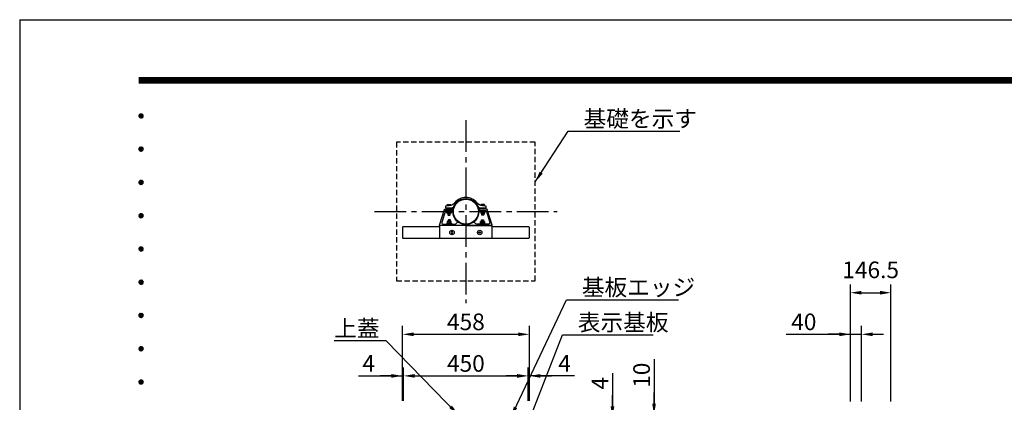
# Model space of a CAD drawing. Extents: x 0 to 8400, y 0 to 5940.
# Drawn here: x 0 to 3553, y 4560 to 5940 of the extents above; entities that cross this region are included whole.
import ezdxf
from ezdxf.enums import TextEntityAlignment as Align

# ---------------------------------------------------------------- set-up
doc = ezdxf.new("R2010")
doc.units = 0
doc.header["$LTSCALE"] = 6
doc.linetypes.add('CENTER2', pattern=[28.575, 19.05, -3.175, 3.175, -3.175])
doc.linetypes.add('HIDDEN2', pattern=[4.7625, 3.175, -1.5875])
doc.layers.get('0').update_dxf_attribs({"linetype": 'CONTINUOUS'})
doc.layers.get('DEFPOINTS').update_dxf_attribs({"linetype": 'CONTINUOUS'})
for name, color, linetype in [('P001', 131, 'CONTINUOUS'), ('P002', 181, 'CONTINUOUS'), ('P019', 71, 'CONTINUOUS'), ('P902', 185, 'CONTINUOUS'), ('P920', 125, 'CONTINUOUS'), ('P_1CENTER', 2, 'CONTINUOUS'), ('P_2DIM', 6, 'CONTINUOUS'), ('P_5DRAWFRAME', 104, 'CONTINUOUS')]:
    doc.layers.add(name, color=color, linetype=linetype)
doc.styles.add('BIGFONT', font='simplex.shx', dxfattribs={"bigfont": 'bigfont.shx'})
doc.dimstyles.new('DIMBIGFONT$0', dxfattribs={"dimscale": 20, "dimtxt": 3, "dimasz": 2, "dimexe": 1.5, "dimexo": 3, "dimgap": 0.75, "dimtad": 1, "dimdec": 1, "dimdsep": 46, "dimtxsty": 'BIGFONT', "dimsah": 1, "dimcen": 0, "dimclrt": 230, "dimadec": 0, "dimazin": 0, "dimtfac": 0.6, "dimtdec": 1, "dimtofl": 0, "dimtmove": 2, "dimatfit": 3, "dimfxl": 0, "dimtvp": 1, "dimtolj": 1, "dimarcsym": 0})
doc.dimstyles.new('DIMBIGFONT$7', dxfattribs={"dimscale": 20, "dimtxt": 3, "dimasz": 2, "dimexe": 1.5, "dimexo": 3, "dimgap": 0.75, "dimtad": 1, "dimdec": 1, "dimdsep": 46, "dimtxsty": 'BIGFONT', "dimsah": 1, "dimcen": 0, "dimclrt": 230, "dimadec": 0, "dimazin": 0, "dimtfac": 0.6, "dimtdec": 1, "dimtofl": 0, "dimtmove": 0, "dimatfit": 3, "dimfxl": 0, "dimtvp": 1, "dimtolj": 1, "dimarcsym": 0})

# ---------------------------------------------------------------- blocks, each defined once
blk = doc.blocks.new('DFP3')
at = {"color": 0}
for p, q in [((21.5, 286.6), (408, 286.6)), ((21.5, 286.55), (408, 286.55)), ((21.5, 286.5), (408, 286.5)), ((21.5, 286.45), (408, 286.45)), ((21.5, 286.4), (408, 286.4)), ((408, 286.35), (21.5, 286.35)), ((21.5, 286.3), (408, 286.3)), ((408, 286.25), (21.5, 286.25)), ((21.5, 286.2), (408, 286.2)), ((408, 286.15), (21.5, 286.15)), ((21.5, 286.1), (408, 286.1)), ((21.5, 286.05), (408, 286.05)), ((21.5, 286), (408, 286)), ((21.5, 285.95), (408, 285.95)), ((21.5, 285.9), (408, 285.9)), ((21.5, 285.85), (408, 285.85)), ((21.5, 285.8), (408, 285.8)), ((21.5, 285.75), (408, 285.75)), ((21.5, 285.7), (408, 285.7)), ((408, 285.65), (21.5, 285.65)), ((21.5, 285.6), (408, 285.6)), ((21.5, 279.65), (21.9, 280.05)), ((21.5, 279.65), (21.9, 279.25)), ((21.51, 279.73), (21.82, 280.04)), ((21.51, 279.58), (21.97, 280.04)), ((21.51, 279.72), (21.97, 279.26)), ((21.51, 279.57), (21.82, 279.26)), ((21.52, 279.53), (22.02, 280.03)), ((21.52, 279.77), (22.02, 279.27)), ((21.54, 279.48), (22.07, 280.01)), ((21.54, 279.82), (22.07, 279.29)), ((21.55, 279.84), (21.71, 280)), ((21.55, 279.46), (21.71, 279.3)), ((21.56, 279.43), (22.12, 279.99)), ((21.56, 279.87), (22.12, 279.31)), ((21.59, 279.39), (22.16, 279.96)), ((21.59, 279.91), (22.16, 279.34)), ((21.63, 279.94), (22.19, 279.38)), ((21.63, 279.36), (22.19, 279.92)), ((21.67, 279.98), (22.23, 279.42)), ((21.67, 279.32), (22.23, 279.88)), ((21.71, 280), (22.25, 279.46)), ((21.71, 279.3), (22.25, 279.84)), ((21.76, 280.03), (22.28, 279.51)), ((21.76, 279.27), (22.28, 279.79)), ((21.82, 280.04), (22.29, 279.57)), ((21.82, 279.26), (22.29, 279.73)), ((21.88, 280.05), (22.3, 279.63)), ((21.88, 279.25), (22.3, 279.67)), ((21.95, 280.05), (22.3, 279.7)), ((21.95, 279.25), (22.3, 279.6)), ((22.05, 280.02), (22.27, 279.8)), ((22.05, 279.28), (22.27, 279.5)), ((21.5, 273.65), (21.9, 274.05)), ((21.5, 273.65), (21.9, 273.25)), ((21.51, 273.73), (21.82, 274.04)), ((21.51, 273.58), (21.97, 274.04)), ((21.51, 273.72), (21.97, 273.26)), ((21.52, 273.53), (22.02, 274.03)), ((21.52, 273.77), (22.02, 273.27)), ((21.54, 273.48), (22.07, 274.01)), ((21.54, 273.82), (22.07, 273.29)), ((21.55, 273.84), (21.71, 274)), ((21.56, 273.43), (22.12, 273.99)), ((21.56, 273.87), (22.12, 273.31)), ((21.59, 273.39), (22.16, 273.96)), ((21.59, 273.91), (22.16, 273.34)), ((21.63, 273.94), (22.19, 273.38)), ((21.63, 273.36), (22.19, 273.92)), ((21.67, 273.98), (22.23, 273.42)), ((21.67, 273.32), (22.23, 273.88)), ((21.71, 274), (22.25, 273.46)), ((21.71, 273.3), (22.25, 273.84)), ((21.76, 274.03), (22.28, 273.51)), ((21.76, 273.27), (22.28, 273.79)), ((21.82, 274.04), (22.29, 273.57)), ((21.82, 273.26), (22.29, 273.73)), ((21.88, 274.05), (22.3, 273.63)), ((21.88, 273.25), (22.3, 273.67)), ((21.95, 274.05), (22.3, 273.7)), ((21.95, 273.25), (22.3, 273.6)), ((22.05, 274.02), (22.27, 273.8)), ((21.51, 273.57), (21.82, 273.26)), ((21.55, 273.46), (21.71, 273.3)), ((22.05, 273.28), (22.27, 273.5)), ((21.5, 267.65), (21.9, 268.05)), ((21.5, 267.65), (21.9, 267.25)), ((21.51, 267.73), (21.82, 268.04)), ((21.51, 267.58), (21.97, 268.04)), ((21.51, 267.72), (21.97, 267.26)), ((21.51, 267.57), (21.82, 267.26)), ((21.52, 267.53), (22.02, 268.03)), ((21.52, 267.77), (22.02, 267.27)), ((21.54, 267.48), (22.07, 268.01)), ((21.54, 267.82), (22.07, 267.29)), ((21.55, 267.84), (21.71, 268)), ((21.55, 267.46), (21.71, 267.3)), ((21.56, 267.43), (22.12, 267.99)), ((21.56, 267.87), (22.12, 267.31)), ((21.59, 267.39), (22.16, 267.96)), ((21.59, 267.91), (22.16, 267.34)), ((21.63, 267.94), (22.19, 267.38)), ((21.63, 267.36), (22.19, 267.92)), ((21.67, 267.98), (22.23, 267.42)), ((21.67, 267.32), (22.23, 267.88)), ((21.71, 268), (22.25, 267.46)), ((21.71, 267.3), (22.25, 267.84)), ((21.76, 268.03), (22.28, 267.51)), ((21.76, 267.27), (22.28, 267.79)), ((21.82, 268.04), (22.29, 267.57)), ((21.82, 267.26), (22.29, 267.73)), ((21.88, 268.05), (22.3, 267.63)), ((21.88, 267.25), (22.3, 267.67)), ((21.95, 268.05), (22.3, 267.7)), ((21.95, 267.25), (22.3, 267.6)), ((22.05, 268.02), (22.27, 267.8)), ((22.05, 267.28), (22.27, 267.5)), ((21.5, 261.65), (21.9, 262.05)), ((21.5, 261.65), (21.9, 261.25)), ((21.51, 261.73), (21.82, 262.04)), ((21.51, 261.58), (21.97, 262.04)), ((21.51, 261.72), (21.97, 261.26)), ((21.51, 261.57), (21.82, 261.26)), ((21.52, 261.53), (22.02, 262.03)), ((21.52, 261.77), (22.02, 261.27)), ((21.54, 261.48), (22.07, 262.01)), ((21.54, 261.82), (22.07, 261.29)), ((21.55, 261.84), (21.71, 262)), ((21.55, 261.46), (21.71, 261.3)), ((21.56, 261.43), (22.12, 261.99)), ((21.56, 261.87), (22.12, 261.31)), ((21.59, 261.39), (22.16, 261.96)), ((21.59, 261.91), (22.16, 261.34)), ((21.63, 261.94), (22.19, 261.38)), ((21.63, 261.36), (22.19, 261.92)), ((21.67, 261.98), (22.23, 261.42)), ((21.67, 261.32), (22.23, 261.88)), ((21.71, 262), (22.25, 261.46)), ((21.71, 261.3), (22.25, 261.84)), ((21.76, 262.03), (22.28, 261.51)), ((21.76, 261.27), (22.28, 261.79)), ((21.82, 262.04), (22.29, 261.57)), ((21.82, 261.26), (22.29, 261.73)), ((21.88, 262.05), (22.3, 261.63)), ((21.88, 261.25), (22.3, 261.67)), ((21.95, 262.05), (22.3, 261.7)), ((21.95, 261.25), (22.3, 261.6)), ((22.05, 262.02), (22.27, 261.8)), ((22.05, 261.28), (22.27, 261.5)), ((21.5, 255.65), (21.9, 256.05)), ((21.51, 255.73), (21.82, 256.04)), ((21.51, 255.58), (21.97, 256.04)), ((21.52, 255.53), (22.02, 256.03)), ((21.54, 255.48), (22.07, 256.01)), ((21.54, 255.82), (22.07, 255.29)), ((21.55, 255.84), (21.71, 256)), ((21.56, 255.43), (22.12, 255.99)), ((21.56, 255.87), (22.12, 255.31)), ((21.59, 255.39), (22.16, 255.96)), ((21.59, 255.91), (22.16, 255.34)), ((21.63, 255.94), (22.19, 255.38)), ((21.63, 255.36), (22.19, 255.92)), ((21.67, 255.98), (22.23, 255.42)), ((21.67, 255.32), (22.23, 255.88)), ((21.71, 256), (22.25, 255.46)), ((21.71, 255.3), (22.25, 255.84)), ((21.76, 256.03), (22.28, 255.51)), ((21.82, 256.04), (22.29, 255.57)), ((21.88, 256.05), (22.3, 255.63)), ((21.95, 256.05), (22.3, 255.7)), ((22.05, 256.02), (22.27, 255.8)), ((21.5, 255.65), (21.9, 255.25)), ((21.51, 255.72), (21.97, 255.26)), ((21.51, 255.57), (21.82, 255.26)), ((21.52, 255.77), (22.02, 255.27)), ((21.55, 255.46), (21.71, 255.3)), ((21.76, 255.27), (22.28, 255.79)), ((21.82, 255.26), (22.29, 255.73)), ((21.88, 255.25), (22.3, 255.67)), ((21.95, 255.25), (22.3, 255.6)), ((22.05, 255.28), (22.27, 255.5)), ((21.5, 249.65), (21.9, 250.05)), ((21.5, 249.65), (21.9, 249.25)), ((21.51, 249.73), (21.82, 250.04)), ((21.51, 249.58), (21.97, 250.04)), ((21.51, 249.72), (21.97, 249.26)), ((21.51, 249.57), (21.82, 249.26)), ((21.52, 249.53), (22.02, 250.03)), ((21.52, 249.77), (22.02, 249.27)), ((21.54, 249.48), (22.07, 250.01)), ((21.54, 249.82), (22.07, 249.29)), ((21.55, 249.84), (21.71, 250)), ((21.55, 249.46), (21.71, 249.3)), ((21.56, 249.43), (22.12, 249.99)), ((21.56, 249.87), (22.12, 249.31)), ((21.59, 249.39), (22.16, 249.96)), ((21.59, 249.91), (22.16, 249.34)), ((21.63, 249.94), (22.19, 249.38)), ((21.63, 249.36), (22.19, 249.92)), ((21.67, 249.98), (22.23, 249.42)), ((21.67, 249.32), (22.23, 249.88)), ((21.71, 250), (22.25, 249.46)), ((21.71, 249.3), (22.25, 249.84)), ((21.76, 250.03), (22.28, 249.51)), ((21.76, 249.27), (22.28, 249.79)), ((21.82, 250.04), (22.29, 249.57)), ((21.82, 249.26), (22.29, 249.73)), ((21.88, 250.05), (22.3, 249.63)), ((21.88, 249.25), (22.3, 249.67)), ((21.95, 250.05), (22.3, 249.7)), ((21.95, 249.25), (22.3, 249.6)), ((22.05, 250.02), (22.27, 249.8)), ((22.05, 249.28), (22.27, 249.5)), ((21.5, 243.65), (21.9, 244.05)), ((21.5, 243.65), (21.9, 243.25)), ((21.51, 243.73), (21.82, 244.04)), ((21.51, 243.58), (21.97, 244.04)), ((21.51, 243.72), (21.97, 243.26)), ((21.51, 243.57), (21.82, 243.26)), ((21.52, 243.53), (22.02, 244.03)), ((21.52, 243.77), (22.02, 243.27)), ((21.54, 243.48), (22.07, 244.01)), ((21.54, 243.82), (22.07, 243.29)), ((21.55, 243.84), (21.71, 244)), ((21.55, 243.46), (21.71, 243.3)), ((21.56, 243.43), (22.12, 243.99)), ((21.56, 243.87), (22.12, 243.31)), ((21.59, 243.39), (22.16, 243.96)), ((21.59, 243.91), (22.16, 243.34)), ((21.63, 243.94), (22.19, 243.38)), ((21.63, 243.36), (22.19, 243.92)), ((21.67, 243.98), (22.23, 243.42)), ((21.67, 243.32), (22.23, 243.88)), ((21.71, 244), (22.25, 243.46)), ((21.71, 243.3), (22.25, 243.84)), ((21.76, 244.03), (22.28, 243.51)), ((21.76, 243.27), (22.28, 243.79)), ((21.82, 244.04), (22.29, 243.57)), ((21.82, 243.26), (22.29, 243.73)), ((21.88, 244.05), (22.3, 243.63)), ((21.88, 243.25), (22.3, 243.67)), ((21.95, 244.05), (22.3, 243.7)), ((21.95, 243.25), (22.3, 243.6)), ((22.05, 244.02), (22.27, 243.8)), ((22.05, 243.28), (22.27, 243.5)), ((21.5, 237.65), (21.9, 238.05)), ((21.5, 237.65), (21.9, 237.25)), ((21.51, 237.73), (21.82, 238.04)), ((21.51, 237.58), (21.97, 238.04)), ((21.51, 237.72), (21.97, 237.26)), ((21.51, 237.57), (21.82, 237.26)), ((21.52, 237.53), (22.02, 238.03)), ((21.52, 237.77), (22.02, 237.27)), ((21.54, 237.48), (22.07, 238.01)), ((21.54, 237.82), (22.07, 237.29)), ((21.55, 237.84), (21.71, 238)), ((21.55, 237.46), (21.71, 237.3)), ((21.56, 237.43), (22.12, 237.99)), ((21.56, 237.87), (22.12, 237.31)), ((21.59, 237.39), (22.16, 237.96)), ((21.59, 237.91), (22.16, 237.34)), ((21.63, 237.94), (22.19, 237.38)), ((21.63, 237.36), (22.19, 237.92)), ((21.67, 237.98), (22.23, 237.42)), ((21.67, 237.32), (22.23, 237.88)), ((21.71, 238), (22.25, 237.46)), ((21.71, 237.3), (22.25, 237.84)), ((21.76, 238.03), (22.28, 237.51)), ((21.76, 237.27), (22.28, 237.79)), ((21.82, 238.04), (22.29, 237.57)), ((21.82, 237.26), (22.29, 237.73)), ((21.88, 238.05), (22.3, 237.63)), ((21.88, 237.25), (22.3, 237.67)), ((21.95, 238.05), (22.3, 237.7)), ((21.95, 237.25), (22.3, 237.6)), ((22.05, 238.02), (22.27, 237.8)), ((22.05, 237.28), (22.27, 237.5)), ((21.5, 231.65), (21.9, 232.05)), ((21.5, 231.65), (21.9, 231.25)), ((21.51, 231.73), (21.82, 232.04)), ((21.51, 231.58), (21.97, 232.04)), ((21.51, 231.72), (21.97, 231.26)), ((21.51, 231.57), (21.82, 231.26)), ((21.52, 231.53), (22.02, 232.03)), ((21.52, 231.77), (22.02, 231.27)), ((21.54, 231.48), (22.07, 232.01)), ((21.54, 231.82), (22.07, 231.29)), ((21.55, 231.84), (21.71, 232)), ((21.55, 231.46), (21.71, 231.3)), ((21.56, 231.43), (22.12, 231.99)), ((21.56, 231.87), (22.12, 231.31)), ((21.59, 231.39), (22.16, 231.96)), ((21.59, 231.91), (22.16, 231.34)), ((21.63, 231.94), (22.19, 231.38)), ((21.63, 231.36), (22.19, 231.92)), ((21.67, 231.98), (22.23, 231.42)), ((21.67, 231.32), (22.23, 231.88)), ((21.71, 232), (22.25, 231.46)), ((21.71, 231.3), (22.25, 231.84)), ((21.76, 232.03), (22.28, 231.51)), ((21.76, 231.27), (22.28, 231.79)), ((21.82, 232.04), (22.29, 231.57)), ((21.82, 231.26), (22.29, 231.73)), ((21.88, 232.05), (22.3, 231.63)), ((21.88, 231.25), (22.3, 231.67)), ((21.95, 232.05), (22.3, 231.7)), ((21.95, 231.25), (22.3, 231.6)), ((22.05, 232.02), (22.27, 231.8)), ((22.05, 231.28), (22.27, 231.5))]:
    blk.add_line(p, q, dxfattribs=at)
at = {"layer": 'DEFPOINTS', "color": 0}
for q in [(0, 0), (420, 297)]:
    blk.add_line((0, 297), q, dxfattribs=at)
at = {"color": 83, "ltscale": 0.5, "style": 'BIGFONT', "flags": 8}
for tag, p in [('REV04', (26.47, 27.61)), ('REV03', (26.47, 21.7)), ('REV02', (26.47, 15.58)), ('REV01', (26.47, 10.33))]:
    blk.add_attdef(tag, text='', height=2, dxfattribs=at).set_placement(p, align=Align.BOTTOM_LEFT)
for tag, p in [('REVD4', (80.98, 27.61)), ('R4D', (92.67, 27.61)), ('R4C', (101.8, 27.61)), ('R4A', (110.92, 27.61)), ('REVD3', (80.98, 21.7)), ('R3D', (92.67, 21.7)), ('R3C', (101.8, 21.7)), ('R3A', (110.92, 21.7)), ('REVD2', (80.98, 15.58)), ('R2D', (92.67, 15.58)), ('R2C', (101.8, 15.58)), ('R2A', (110.92, 15.58)), ('REVD1', (80.98, 10.33)), ('R1D', (92.67, 10.33)), ('R1C', (101.8, 10.33)), ('R1A', (110.92, 10.33))]:
    blk.add_attdef(tag, text='', height=2, dxfattribs=at).set_placement(p, align=Align.BOTTOM_CENTER)
at = {"color": 83, "style": 'BIGFONT'}
for tag, height, p in [('PROJECT1', 4, (283.38, 25.6)), ('DATE', 3, (344.68, 25.84)), ('SCALE', 3, (379.68, 25.84)), ('PROJECT2', 4, (284.2, 17.84)), ('PROJECT3', 4, (284.2, 10.57)), ('DWGNO', 3, (358.68, 10.57))]:
    blk.add_attdef(tag, text='', height=height, dxfattribs=at).set_placement(p, align=Align.BOTTOM_CENTER)
blk = doc.blocks.new('*D3')
at = {"layer": 'DEFPOINTS', "color": 0}
for p in [(1839.1, 4515), (2289.1, 4515), (1839.1, 4505)]:
    blk.add_point(p, dxfattribs=at)
at = {"layer": 'P_2DIM', "color": 0, "lineweight": -2}
for p, q in [((2289.1, 4715.3), (2289.1, 4515)), ((2289.1, 4555), (2289.1, 4595)), ((1899.1, 4515), (2319.1, 4515)), ((2289.1, 4505), (2289.1, 4515)), ((1899.1, 4505), (2319.1, 4505)), ((2289.1, 4465), (2289.1, 4425))]:
    blk.add_line(p, q, dxfattribs=at)
at = {"layer": 'P_2DIM', "color": 0}
for points in [[(2282.4, 4555), (2295.7, 4555), (2289.1, 4515)], [(2282.4, 4465), (2295.7, 4465), (2289.1, 4505)]]:
    blk.add_solid(points, dxfattribs=at)
at = {"layer": 'P_2DIM', "color": 230, "insert": (2244.1, 4657.4), "char_height": 60, "attachment_point": 5, "rotation": 90, "style": 'BIGFONT'}
blk.add_mtext('\\A1;10', dxfattribs=at)
blk = doc.blocks.new('*D9')
at = {"layer": 'DEFPOINTS', "color": 0}
for p in [(1839.1, 4655), (1835.1, 4505), (1839.1, 4505)]:
    blk.add_point(p, dxfattribs=at)
at = {"layer": 'P_2DIM', "color": 0, "lineweight": -2}
for p, q in [((1795.1, 4655), (1755.1, 4655)), ((1835.1, 4565), (1835.1, 4685)), ((1835.1, 4655), (1839.1, 4655)), ((1839.1, 4565), (1839.1, 4685)), ((2002.4, 4655), (1839.1, 4655)), ((1879.1, 4655), (1919.1, 4655))]:
    blk.add_line(p, q, dxfattribs=at)
at = {"layer": 'P_2DIM', "color": 0}
for points in [[(1795.1, 4661.7), (1795.1, 4648.4), (1835.1, 4655)], [(1879.1, 4661.7), (1879.1, 4648.4), (1839.1, 4655)]]:
    blk.add_solid(points, dxfattribs=at)
at = {"layer": 'P_2DIM', "color": 230, "insert": (1966, 4700), "char_height": 60, "attachment_point": 5, "style": 'BIGFONT'}
blk.add_mtext('\\A1;4', dxfattribs=at)
blk = doc.blocks.new('*D10')
at = {"layer": 'DEFPOINTS', "color": 0}
for p in [(1839.1, 4505), (1839.1, 4501), (2139.1, 4501)]:
    blk.add_point(p, dxfattribs=at)
at = {"layer": 'P_2DIM', "color": 0, "lineweight": -2}
for p, q in [((2139.1, 4664.7), (2139.1, 4505)), ((2139.1, 4545), (2139.1, 4585)), ((1899.1, 4505), (2169.1, 4505)), ((1899.1, 4501), (2169.1, 4501)), ((2139.1, 4505), (2139.1, 4501)), ((2139.1, 4461), (2139.1, 4421))]:
    blk.add_line(p, q, dxfattribs=at)
at = {"layer": 'P_2DIM', "color": 0}
for points in [[(2132.4, 4545), (2145.7, 4545), (2139.1, 4505)], [(2132.4, 4461), (2145.7, 4461), (2139.1, 4501)]]:
    blk.add_solid(points, dxfattribs=at)
at = {"layer": 'P_2DIM', "color": 230, "insert": (2094.1, 4628.2), "char_height": 60, "attachment_point": 5, "rotation": 90, "style": 'BIGFONT'}
blk.add_mtext('\\A1;4', dxfattribs=at)
blk = doc.blocks.new('*D11')
at = {"layer": 'DEFPOINTS', "color": 0}
for p in [(1835.1, 4655), (1385.1, 4505), (1835.1, 4505)]:
    blk.add_point(p, dxfattribs=at)
at = {"layer": 'P_2DIM', "color": 0, "lineweight": -2}
for p, q in [((1385.1, 4565), (1385.1, 4685)), ((1425.1, 4655), (1795.1, 4655)), ((1835.1, 4565), (1835.1, 4685))]:
    blk.add_line(p, q, dxfattribs=at)
at = {"layer": 'P_2DIM', "color": 0}
for points in [[(1425.1, 4661.7), (1425.1, 4648.4), (1385.1, 4655)], [(1795.1, 4661.7), (1795.1, 4648.4), (1835.1, 4655)]]:
    blk.add_solid(points, dxfattribs=at)
at = {"layer": 'P_2DIM', "color": 230, "insert": (1610.1, 4700), "char_height": 60, "attachment_point": 5, "style": 'BIGFONT'}
blk.add_mtext('\\A1;450', dxfattribs=at)
blk = doc.blocks.new('*D12')
at = {"layer": 'DEFPOINTS', "color": 0}
for p in [(1381.1, 4655), (1381.1, 4505), (1385.1, 4505)]:
    blk.add_point(p, dxfattribs=at)
at = {"layer": 'P_2DIM', "color": 0, "lineweight": -2}
for p, q in [((1222.7, 4655), (1381.1, 4655)), ((1341.1, 4655), (1301.1, 4655)), ((1381.1, 4565), (1381.1, 4685)), ((1385.1, 4655), (1381.1, 4655)), ((1385.1, 4565), (1385.1, 4685)), ((1425.1, 4655), (1465.1, 4655))]:
    blk.add_line(p, q, dxfattribs=at)
at = {"layer": 'P_2DIM', "color": 0}
for points in [[(1341.1, 4661.7), (1341.1, 4648.4), (1381.1, 4655)], [(1425.1, 4661.7), (1425.1, 4648.4), (1385.1, 4655)]]:
    blk.add_solid(points, dxfattribs=at)
at = {"layer": 'P_2DIM', "color": 230, "insert": (1259.2, 4700), "char_height": 60, "attachment_point": 5, "style": 'BIGFONT'}
blk.add_mtext('\\A1;4', dxfattribs=at)
blk = doc.blocks.new('*D13')
at = {"layer": 'DEFPOINTS', "color": 0}
for p in [(1839.1, 4805), (1381.1, 4505), (1839.1, 4505)]:
    blk.add_point(p, dxfattribs=at)
at = {"layer": 'P_2DIM', "color": 0, "lineweight": -2}
for p, q in [((1381.1, 4565), (1381.1, 4835)), ((1839.1, 4565), (1839.1, 4835)), ((1421.1, 4805), (1799.1, 4805))]:
    blk.add_line(p, q, dxfattribs=at)
at = {"layer": 'P_2DIM', "color": 0}
for points in [[(1421.1, 4811.7), (1421.1, 4798.4), (1381.1, 4805)], [(1799.1, 4811.7), (1799.1, 4798.4), (1839.1, 4805)]]:
    blk.add_solid(points, dxfattribs=at)
at = {"layer": 'P_2DIM', "color": 230, "insert": (1610.1, 4850), "char_height": 60, "attachment_point": 5, "style": 'BIGFONT'}
blk.add_mtext('\\A1;458', dxfattribs=at)
blk = doc.blocks.new('*D14')
at = {"layer": 'DEFPOINTS', "color": 0}
for p in [(3144.1, 4955), (2997.6, 4503), (3144.1, 4503)]:
    blk.add_point(p, dxfattribs=at)
at = {"layer": 'P_2DIM', "color": 0, "lineweight": -2}
for p, q in [((2997.6, 4563), (2997.6, 4985)), ((3144.1, 4563), (3144.1, 4985)), ((3037.6, 4955), (3104.1, 4955))]:
    blk.add_line(p, q, dxfattribs=at)
at = {"layer": 'P_2DIM', "color": 0}
for points in [[(3037.6, 4961.7), (3037.6, 4948.4), (2997.6, 4955)], [(3104.1, 4961.7), (3104.1, 4948.4), (3144.1, 4955)]]:
    blk.add_solid(points, dxfattribs=at)
at = {"layer": 'P_2DIM', "color": 230, "insert": (3070.8, 5037.5), "char_height": 60, "attachment_point": 5, "style": 'BIGFONT'}
blk.add_mtext('\\A1;146.5', dxfattribs=at)
blk = doc.blocks.new('*D15')
at = {"layer": 'DEFPOINTS', "color": 0}
for p in [(3037.6, 4805), (2997.6, 4503), (3037.6, 4503)]:
    blk.add_point(p, dxfattribs=at)
at = {"layer": 'P_2DIM', "color": 0, "lineweight": -2}
for p, q in [((2997.6, 4563), (2997.6, 4835)), ((3037.6, 4563), (3037.6, 4835)), ((2766.1, 4805), (2997.6, 4805)), ((2957.6, 4805), (2917.6, 4805)), ((2997.6, 4805), (3037.6, 4805)), ((3077.6, 4805), (3117.6, 4805))]:
    blk.add_line(p, q, dxfattribs=at)
at = {"layer": 'P_2DIM', "color": 0}
for points in [[(2957.6, 4811.7), (2957.6, 4798.4), (2997.6, 4805)], [(3077.6, 4811.7), (3077.6, 4798.4), (3037.6, 4805)]]:
    blk.add_solid(points, dxfattribs=at)
at = {"layer": 'P_2DIM', "color": 230, "insert": (2829.6, 4850), "char_height": 60, "attachment_point": 5, "style": 'BIGFONT'}
blk.add_mtext('\\A1;40', dxfattribs=at)
blk = doc.blocks.new('A$C7B5F4638')
at = {"layer": 'P002'}
blk.add_circle((47, 47), 47, dxfattribs=at)
at = {"layer": 'P902'}
blk.add_circle((47, 47), 45, dxfattribs=at)

msp = doc.modelspace()

# ---------------------------------------------------------------- linework, layer by layer
at = {"layer": 'P001'}
msp.add_line((1557.06, 5251.81), (1557.06, 5251.81), dxfattribs=at)
for points in [[(1651.05, 5270.81, -0.2704393), (1651.9, 5270.28, -0.0419077), (1655.07, 5262.99, 0.3218448), (1656.01, 5262.31), (1658.56, 5262.31, -0.4142136), (1659.06, 5261.81), (1659.06, 5261.31), (1659.56, 5260.81), (1669.56, 5260.81), (1670.06, 5261.31), (1670.56, 5260.81), (1682.56, 5260.81), (1683.06, 5261.31), (1683.06, 5266.9, 0.3863693), (1682.15, 5267.89), (1670.01, 5269.06, -0.2005909), (1649.62, 5279.99, 0.2256804), (1610.06, 5298.81, 0.2256804), (1570.5, 5279.99, -0.2005909), (1550.1, 5269.06), (1537.96, 5267.89, 0.3863693), (1537.06, 5266.9), (1537.06, 5261.31), (1537.56, 5260.81), (1549.56, 5260.81), (1550.06, 5261.31), (1550.56, 5260.81), (1560.56, 5260.81), (1561.06, 5261.31), (1561.06, 5261.81, -0.4142136), (1561.56, 5262.31), (1564.1, 5262.31, 0.3218448), (1565.05, 5262.99, -0.0419077), (1568.21, 5270.28, -0.2704393), (1569.07, 5270.81, -0.2704393)], [(1610.06, 5200.81), (1610.06, 5197.31), (1550.56, 5197.31), (1550.06, 5197.81), (1549.56, 5197.31), (1516.4, 5197.31, -0.5031208), (1515.45, 5198.6), (1532.63, 5255.38, -0.3305651), (1534.54, 5256.81), (1549.56, 5256.81), (1550.06, 5256.31), (1550.56, 5256.81), (1562.06, 5256.81), (1562.06, 5251.81), (1536.92, 5251.81, 0.3305651), (1536.73, 5251.66), (1523.74, 5208.75, 0.5031208), (1528.53, 5202.31), (1567.19, 5202.31, 0.2308682), (1579.01, 5208.07), (1581.12, 5210.77)], [(1610.06, 5200.81), (1610.06, 5197.31), (1669.56, 5197.31), (1670.06, 5197.81), (1670.56, 5197.31), (1703.71, 5197.31, 0.5031208), (1704.67, 5198.6), (1687.49, 5255.38, 0.3305651), (1685.57, 5256.81), (1670.56, 5256.81), (1670.06, 5256.31), (1669.56, 5256.81), (1658.06, 5256.81), (1658.06, 5251.81), (1683.2, 5251.81, -0.3305651), (1683.39, 5251.66), (1696.37, 5208.75, -0.5031208), (1691.58, 5202.31), (1652.92, 5202.31, -0.2308682), (1641.1, 5208.07), (1638.99, 5210.77)], [(1515.06, 5192.31), (1383.06, 5192.31, 0.4142136), (1381.06, 5190.31), (1381.06, 5154.31, 0.4142136), (1383.06, 5152.31), (1515.06, 5152.31)], [(1705.06, 5152.31), (1837.06, 5152.31, 0.4142136), (1839.06, 5154.31), (1839.06, 5190.31, 0.4142136), (1837.06, 5192.31), (1705.06, 5192.31)]]:
    msp.add_lwpolyline(points, format="xyb", dxfattribs=at)
msp.add_lwpolyline([(1515.06, 5152.31), (1705.06, 5152.31), (1705.06, 5197.31), (1515.06, 5197.31)], close=True, dxfattribs=at)
at = {"layer": 'P019', "linetype": 'HIDDEN2'}
msp.add_lwpolyline([(1360.06, 4997.81), (1860.06, 4997.81), (1860.06, 5497.81), (1360.06, 5497.81)], close=True, dxfattribs=at)
at = {"layer": 'P920'}
for p, q in [((1542.56, 5272.01), (1555.56, 5272.01)), ((1545.06, 5256.81), (1545.06, 5260.81)), ((1545.86, 5256.81), (1545.86, 5260.81)), ((1552.26, 5256.81), (1552.26, 5260.81)), ((1553.06, 5256.81), (1553.06, 5260.81)), ((1677.56, 5272.01), (1664.56, 5272.01)), ((1667.06, 5256.81), (1667.06, 5260.81)), ((1667.86, 5256.81), (1667.86, 5260.81)), ((1674.26, 5256.81), (1674.26, 5260.81)), ((1675.06, 5256.81), (1675.06, 5260.81)), ((1543.43, 5241.71), (1554.69, 5241.71)), ((1545.06, 5235.61), (1553.06, 5235.61)), ((1545.3, 5248.21), (1545.3, 5242.35)), ((1545.86, 5234.81), (1545.86, 5241.71)), ((1549.06, 5248.21), (1547.9, 5250.21)), ((1550.21, 5248.21), (1549.06, 5250.21)), ((1552.26, 5234.81), (1552.26, 5241.71)), ((1552.81, 5248.21), (1552.81, 5242.35)), ((1676.69, 5241.71), (1665.43, 5241.71)), ((1675.06, 5235.61), (1667.06, 5235.61)), ((1667.3, 5248.21), (1667.3, 5242.35)), ((1667.86, 5234.81), (1667.86, 5241.71)), ((1669.9, 5248.21), (1671.06, 5250.21)), ((1671.06, 5248.21), (1672.21, 5250.21)), ((1674.26, 5234.81), (1674.26, 5241.71)), ((1674.81, 5248.21), (1674.81, 5242.35)), ((1544.43, 5212.41), (1555.69, 5212.41)), ((1554.06, 5216.61), (1546.06, 5216.61)), ((1546.3, 5205.91), (1546.3, 5211.77)), ((1546.86, 5217.41), (1546.86, 5212.41)), ((1550.06, 5205.91), (1548.9, 5203.91)), ((1551.21, 5205.91), (1550.06, 5203.91)), ((1553.26, 5217.41), (1553.26, 5212.41)), ((1553.81, 5205.91), (1553.81, 5211.77)), ((1675.69, 5212.41), (1664.43, 5212.41)), ((1666.06, 5216.61), (1674.06, 5216.61)), ((1666.3, 5205.91), (1666.3, 5211.77)), ((1666.86, 5217.41), (1666.86, 5212.41)), ((1668.9, 5205.91), (1670.06, 5203.91)), ((1670.06, 5205.91), (1671.21, 5203.91)), ((1673.26, 5217.41), (1673.26, 5212.41)), ((1673.81, 5205.91), (1673.81, 5211.77))]:
    msp.add_line(p, q, dxfattribs=at)
for points in [[(1542.56, 5268.43), (1542.56, 5272.01), (1543.36, 5272.81), (1554.76, 5272.81), (1555.56, 5272.01), (1555.56, 5270.41)], [(1677.56, 5268.43), (1677.56, 5272.01), (1676.76, 5272.81), (1665.36, 5272.81), (1664.56, 5272.01), (1664.56, 5270.41)], [(1545.06, 5241.71), (1545.06, 5235.61), (1545.86, 5234.81), (1552.26, 5234.81), (1553.06, 5235.61), (1553.06, 5241.71)], [(1675.06, 5241.71), (1675.06, 5235.61), (1674.26, 5234.81), (1667.86, 5234.81), (1667.06, 5235.61), (1667.06, 5241.71)], [(1554.06, 5212.41), (1554.06, 5216.61), (1553.26, 5217.41), (1546.86, 5217.41), (1546.06, 5216.61), (1546.06, 5212.41)], [(1666.06, 5212.41), (1666.06, 5216.61), (1666.86, 5217.41), (1673.26, 5217.41), (1674.06, 5216.61), (1674.06, 5212.41)]]:
    msp.add_lwpolyline(points, dxfattribs=at)
for points in [[(1556.81, 5251.81), (1541.31, 5251.81), (1541.31, 5250.21), (1556.81, 5250.21)], [(1556.76, 5250.21), (1541.36, 5250.21), (1541.36, 5248.21), (1556.76, 5248.21)], [(1663.31, 5251.81), (1678.81, 5251.81), (1678.81, 5250.21), (1663.31, 5250.21)], [(1663.36, 5250.21), (1678.76, 5250.21), (1678.76, 5248.21), (1663.36, 5248.21)], [(1557.81, 5202.31), (1542.31, 5202.31), (1542.31, 5203.91), (1557.81, 5203.91)], [(1557.76, 5203.91), (1542.36, 5203.91), (1542.36, 5205.91), (1557.76, 5205.91)], [(1662.31, 5202.31), (1677.81, 5202.31), (1677.81, 5203.91), (1662.31, 5203.91)], [(1662.36, 5203.91), (1677.76, 5203.91), (1677.76, 5205.91), (1662.36, 5205.91)], [(1558.61, 5169.81), (1561.5, 5169.81), (1562.94, 5172.31), (1561.5, 5174.81), (1558.61, 5174.81), (1557.17, 5172.31)], [(1661.5, 5169.81), (1658.61, 5169.81), (1657.17, 5172.31), (1658.61, 5174.81), (1661.5, 5174.81), (1662.94, 5172.31)]]:
    msp.add_lwpolyline(points, close=True, dxfattribs=at)
for points in [[(1541.55, 5242.35), (1541.55, 5248.21), (1556.56, 5248.21), (1556.56, 5242.35, -0.3410808), (1552.81, 5242.35, -0.1705404), (1545.3, 5242.35, -0.3410808)], [(1678.56, 5242.35), (1678.56, 5248.21), (1663.55, 5248.21), (1663.55, 5242.35, 0.3410808), (1667.3, 5242.35, 0.1705404), (1674.81, 5242.35, 0.3410808)], [(1542.55, 5211.77), (1542.55, 5205.91), (1557.56, 5205.91), (1557.56, 5211.77, 0.3410808), (1553.81, 5211.77, 0.1705404), (1546.3, 5211.77, 0.3410808)], [(1677.56, 5211.77), (1677.56, 5205.91), (1662.55, 5205.91), (1662.55, 5211.77, -0.3410808), (1666.3, 5211.77, -0.1705404), (1673.81, 5211.77, -0.3410808)]]:
    msp.add_lwpolyline(points, format="xyb", close=True, dxfattribs=at)
for centre in [(1560.06, 5172.31), (1660.06, 5172.31)]:
    msp.add_circle(centre, 8, dxfattribs=at)
at = {"layer": 'P_1CENTER', "linetype": 'CENTER2'}
for p, q in [((1610.06, 5577.81), (1610.06, 4917.81)), ((1280.06, 5247.81), (1940.06, 5247.81))]:
    msp.add_line(p, q, dxfattribs=at)

# ---------------------------------------------------------------- block references
at = {"layer": 'P_2DIM'}
msp.add_blockref('A$C7B5F4638', (1563.06, 5200.81), dxfattribs=at)
at = {"layer": 'P_5DRAWFRAME', "xscale": 20, "yscale": 20, "zscale": 20}
msp.add_blockref('DFP3', (0, 0), dxfattribs=at)

# ---------------------------------------------------------------- texts
at = {"layer": 'P001', "insert": (2034.73, 5552.74), "char_height": 60, "attachment_point": 7, "style": 'BIGFONT'}
msp.add_mtext('{\\C230;基礎を示す}', dxfattribs=at)
at = {"layer": 'P_2DIM', "char_height": 60, "attachment_point": 7, "style": 'BIGFONT'}
for s, insert in [('{\\C230;基板エッジ}', (2028.53, 4944.61)), ('{\\C230;表示基板}', (2013.93, 4818.06)), ('{\\C230;上蓋}', (1135.01, 4796.16))]:
    msp.add_mtext(s, dxfattribs=dict(at, insert=insert))

# ---------------------------------------------------------------- dimensions: what is measured, and where the dimension line sits
at = {"layer": 'P_2DIM'}
for base, p1, p2, picture, middle in [((3144.09, 4955.04), (2997.59, 4503.04), (3144.09, 4503.04), '*D14', (3070.84, 5037.54)), ((1839.06, 4805.04), (1381.06, 4505.04), (1839.06, 4505.04), '*D13', (1610.06, 4850.04)), ((1835.06, 4655.04), (1385.06, 4505.04), (1835.06, 4505.04), '*D11', (1610.06, 4700.04))]:
    dim = msp.add_linear_dim(base=base, p1=p1, p2=p2, dimstyle='DIMBIGFONT$0', dxfattribs=at)
    dim.commit()
    dim.dimension.update_dxf_attribs({"geometry": picture, "text_midpoint": middle})
for base, p1, p2, picture, middle in [((3037.59, 4805.04), (2997.59, 4503.04), (3037.59, 4503.04), '*D15', (2829.65, 4854.22)), ((1381.06, 4655.04), (1385.06, 4505.04), (1381.06, 4505.04), '*D12', (1259.18, 4667.18)), ((1839.06, 4655.04), (1835.06, 4505.04), (1839.06, 4505.04), '*D9', (1966.01, 4655.07))]:
    dim = msp.add_linear_dim(base=base, p1=p1, p2=p2, dimstyle='DIMBIGFONT$0', override={"dimtmove": 1}, dxfattribs=at)
    dim.commit()
    dim.dimension.update_dxf_attribs({"geometry": picture, "text_midpoint": middle, "dimtype": 160})
for base, p2, picture, middle in [((2289.06, 4515.04), (1839.06, 4515.04), '*D3', (2272, 4657.45)), ((2139.06, 4501.04), (1839.06, 4501.04), '*D10', (2113.75, 4628.24))]:
    dim = msp.add_linear_dim(base=base, p1=(1839.06, 4505.04), p2=p2, angle=90, dimstyle='DIMBIGFONT$0', override={"dimtmove": 1}, dxfattribs=at)
    dim.commit()
    dim.dimension.update_dxf_attribs({"geometry": picture, "text_midpoint": middle, "dimtype": 160})

# ---------------------------------------------------------------- leaders
at = {"layer": 'P_2DIM', "annotation_type": 0, "has_hookline": 1}
for points, hookline_direction, text_width in [([(1860.06, 5354.6), (1979.73, 5537.74), (2019.73, 5537.74)], 0, 348), ([(1772.06, 4505.04), (1973.53, 4929.61), (2013.53, 4929.61)], 0, 348.57), ([(1799.31, 4393.91), (1958.93, 4803.06), (1998.93, 4803.06)], 0, 272), ([(1582.76, 4515.04), (1322.58, 4781.16), (1282.58, 4781.16)], 1, 132.57)]:
    msp.add_leader(points, dimstyle='DIMBIGFONT$7', dxfattribs=dict(at, hookline_direction=hookline_direction, text_width=text_width))

doc.saveas('drawing.dxf')
